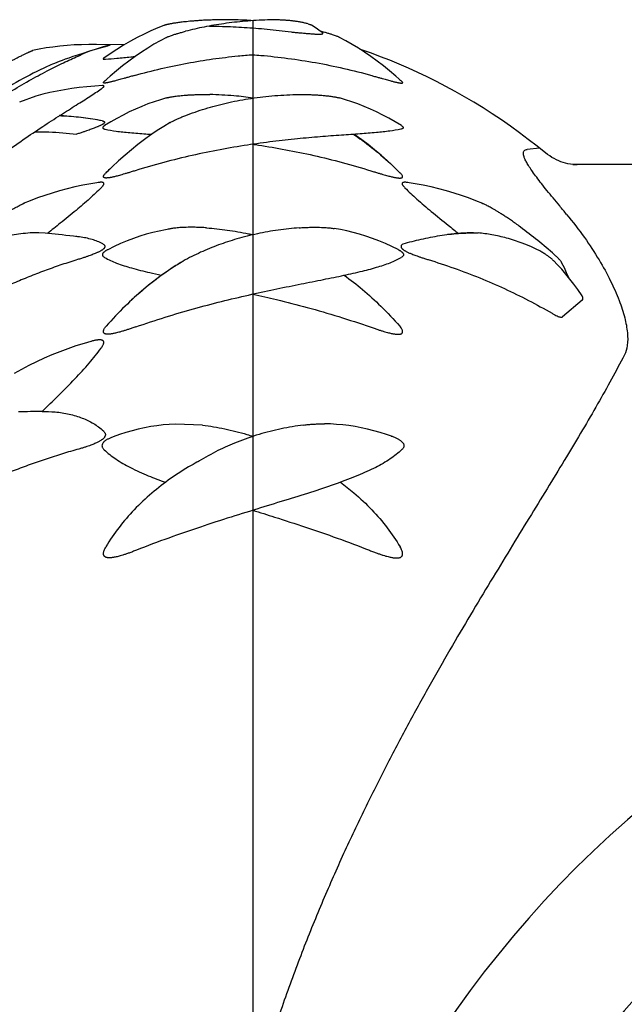
# Model space of a CAD drawing. Units: inches. Extents: x 0 to 176, y 0 to 136.
# Drawn here: x 22 to 23, y 78 to 80 of the extents above; entities that cross this region are included whole.
import ezdxf

# ---------------------------------------------------------------- set-up
doc = ezdxf.new("R2010")
doc.units = ezdxf.units.IN
doc.header["$LTSCALE"] = 16
doc.header["$MEASUREMENT"] = 0
doc.layers.add('pipe', color=7, linetype='Continuous')

msp = doc.modelspace()

# ---------------------------------------------------------------- linework, layer by layer
at = {"layer": 'pipe', "color": 7, "linetype": 'Continuous'}
for p, q in [((22.4646, 77.8054), (22.4646, 80.2313)), ((23.1094, 79.9446), (23.0815, 79.9416)), ((23.1082, 79.9455), (23.1038, 79.949)), ((23.1196, 79.9363), (23.1082, 79.9455)), ((23.1196, 79.9363), (23.1196, 79.9363)), ((23.1898, 79.9076), (23.1842, 79.908)), ((23.1939, 79.9075), (23.1898, 79.9076)), ((23.1939, 79.9075), (23.1915, 79.9075)), ((24.9145, 79.9075), (23.1939, 79.9075)), ((23.2052, 79.6026), (23.1609, 79.5652))]:
    msp.add_line(p, q, dxfattribs=at)
for points in [[(22.2639, 80.2203), (22.2501, 80.215), (22.2348, 80.2085), (22.2194, 80.2013), (22.204, 80.1936), (22.1886, 80.1853), (22.1733, 80.1763), (22.158, 80.1668), (22.1428, 80.1566), (22.1292, 80.1468)], [(22.616, 80.2075), (22.6064, 80.2142), (22.5958, 80.2215)], [(22.27, 80.1937), (22.2559, 80.1861), (22.2417, 80.1781), (22.2276, 80.1695), (22.2135, 80.1603), (22.1993, 80.1507), (22.1853, 80.1405), (22.1712, 80.1297), (22.1572, 80.1185), (22.1433, 80.1067), (22.1294, 80.0943)], [(22.7998, 80.0943), (22.7859, 80.1066), (22.772, 80.1184), (22.758, 80.1297), (22.7439, 80.1404), (22.7299, 80.1506), (22.7157, 80.1603), (22.7016, 80.1694), (22.6875, 80.178), (22.6734, 80.1861), (22.6593, 80.1936)], [(22.1742, 80.1768), (22.1123, 80.1774), (22.0954, 80.1775), (22.0787, 80.1773), (22.0623, 80.1766), (22.046, 80.1755), (22.03, 80.174), (22.0143, 80.1721), (21.9988, 80.1699), (21.9836, 80.1672), (21.9686, 80.1642)], [(23.1196, 79.9363), (23.1038, 79.949), (23.084, 79.9644), (23.064, 79.9794), (23.0438, 79.994), (23.0234, 80.0081), (23.0029, 80.0218), (22.9822, 80.0351), (22.9613, 80.0479), (22.9404, 80.0603), (22.9194, 80.0722), (22.8983, 80.0836), (22.8772, 80.0945), (22.8561, 80.105), (22.8351, 80.115), (22.8141, 80.1246), (22.7932, 80.1336), (22.7724, 80.1422), (22.7518, 80.1503), (22.7314, 80.158), (22.7112, 80.1651), (22.7051, 80.1672)], [(23.1038, 79.949), (23.084, 79.9644), (23.064, 79.9794), (23.0438, 79.994), (23.0234, 80.0081), (23.0029, 80.0218), (22.9822, 80.0351), (22.9613, 80.0479), (22.9404, 80.0603), (22.9194, 80.0722), (22.8983, 80.0836), (22.8772, 80.0945), (22.8561, 80.105), (22.8351, 80.115), (22.8141, 80.1246), (22.7932, 80.1336), (22.7724, 80.1422), (22.7518, 80.1503), (22.7314, 80.158), (22.7112, 80.1651), (22.7051, 80.1672)], [(22.1259, 80.0852), (22.1082, 80.0842), (22.0908, 80.0828), (22.0736, 80.081), (22.0567, 80.0788), (22.04, 80.0761), (22.0236, 80.0731), (22.0075, 80.0697), (21.9917, 80.0658), (21.9761, 80.0617), (21.9394, 80.0477)], [(22.2698, 80.0575), (22.256, 80.0535), (22.2421, 80.049), (22.2281, 80.044), (22.2142, 80.0385), (22.2002, 80.0325), (22.1862, 80.026), (22.1723, 80.0191), (22.1584, 80.0116), (22.1444, 80.0037), (22.1305, 79.9953)], [(22.7984, 79.9953), (22.7844, 80.0037), (22.7705, 80.0117), (22.7566, 80.0191), (22.7426, 80.0261), (22.7286, 80.0325), (22.7146, 80.0385), (22.7006, 80.044), (22.6867, 80.049), (22.6727, 80.0535), (22.6589, 80.0576)], [(22.1254, 80.006), (22.1091, 80.0089), (22.093, 80.0115), (22.0771, 80.0137), (22.0614, 80.0154), (22.0459, 80.0168), (22.0306, 80.0177), (22.0292, 80.0177)], [(22.278, 80.002), (22.2636, 79.9933), (22.2491, 79.9841), (22.2345, 79.9742), (22.22, 79.9638), (22.2055, 79.9527), (22.191, 79.9411), (22.1765, 79.9289), (22.1621, 79.9161), (22.1477, 79.9027), (22.1333, 79.8887)], [(22.7959, 79.8886), (22.7816, 79.9026), (22.7672, 79.916), (22.7528, 79.9288), (22.7383, 79.941), (22.7239, 79.9526), (22.7094, 79.9636), (22.6948, 79.9741), (22.6923, 79.9758)], [(23.1842, 79.908), (23.1787, 79.9087), (23.1733, 79.9096), (23.168, 79.9108), (23.1628, 79.9124), (23.1576, 79.9141), (23.1524, 79.9162), (23.1473, 79.9185), (23.1423, 79.921), (23.1372, 79.9239), (23.1323, 79.927), (23.1273, 79.9304), (23.1225, 79.934), (23.1196, 79.9363)], [(22.1176, 79.8675), (22.0994, 79.8646), (22.0815, 79.8613), (22.0638, 79.8575), (22.0464, 79.8533), (22.0292, 79.8487), (22.0123, 79.8437), (21.9957, 79.8383), (21.9794, 79.8325), (21.9634, 79.8264), (21.9476, 79.8199)], [(22.9816, 79.8198), (22.9659, 79.8263), (22.9498, 79.8325), (22.9335, 79.8383), (22.9169, 79.8437), (22.9, 79.8487), (22.8829, 79.8533), (22.8654, 79.8575), (22.8477, 79.8612), (22.8298, 79.8645), (22.8115, 79.8674)], [(22.027, 79.7504), (22.0119, 79.752), (21.997, 79.7532), (21.9824, 79.754), (21.9681, 79.7543)], [(22.0697, 79.7454), (22.0608, 79.7464), (22.0521, 79.7474), (22.0436, 79.7484), (22.0352, 79.7494), (22.027, 79.7503)], [(22.2828, 79.7637), (22.2673, 79.7612), (22.2531, 79.7582), (22.2388, 79.7547), (22.2244, 79.7508), (22.21, 79.7463), (22.1955, 79.7413), (22.181, 79.7358), (22.1665, 79.7298), (22.152, 79.7232), (22.1375, 79.7162)], [(22.7914, 79.7163), (22.7769, 79.7234), (22.7624, 79.7299), (22.7478, 79.7359), (22.7333, 79.7414), (22.7188, 79.7464), (22.7044, 79.7509), (22.69, 79.7549), (22.6756, 79.7583), (22.6614, 79.7613), (22.6472, 79.7638)], [(22.9607, 79.7543), (22.9465, 79.754), (22.932, 79.7532), (22.9173, 79.752), (22.9024, 79.7503)], [(22.2905, 79.6806), (22.2743, 79.6697), (22.258, 79.6581), (22.2416, 79.6458), (22.2252, 79.6326), (22.2088, 79.6187)], [(23.2052, 79.6123), (23.1953, 79.6267), (23.1866, 79.6386), (23.1777, 79.6502), (23.1686, 79.6613), (23.1594, 79.6721), (23.15, 79.6823), (23.1405, 79.692)], [(23.1762, 79.6521), (23.1754, 79.6538), (23.1703, 79.6645), (23.1652, 79.6753), (23.1599, 79.6862)], [(22.2102, 79.6199), (22.2063, 79.6165), (22.2024, 79.6132), (22.1987, 79.61), (22.195, 79.6068), (22.1914, 79.6038)], [(22.0994, 79.5097), (22.0845, 79.5055), (22.0659, 79.4997), (22.0476, 79.4935), (22.0296, 79.4868), (22.0119, 79.4797), (21.9944, 79.4721), (21.9772, 79.4641), (21.9603, 79.4558), (21.9437, 79.447), (21.9274, 79.4379)], [(21.9898, 79.3524), (21.9818, 79.3522), (21.976, 79.3521), (21.97, 79.352), (21.9638, 79.352), (21.9574, 79.3519), (21.9508, 79.3519), (21.944, 79.3519), (21.9369, 79.3519)], [(22.3506, 79.3216), (22.2899, 79.3241), (22.2762, 79.3233), (22.2623, 79.3221), (22.2484, 79.3204), (22.2345, 79.3182), (22.2205, 79.3156), (22.2064, 79.3126), (22.1924, 79.3091), (22.1783, 79.3051), (22.1642, 79.3006), (22.1501, 79.2956)], [(22.7788, 79.2958), (22.7647, 79.3008), (22.7506, 79.3052), (22.7365, 79.3092), (22.7224, 79.3128), (22.7083, 79.3158), (22.6943, 79.3184), (22.6803, 79.3205), (22.6664, 79.3222), (22.6526, 79.3234), (22.6388, 79.3242), (22.6251, 79.3246)], [(22.3444, 79.2415), (22.3437, 79.2411), (22.343, 79.2408), (22.3425, 79.2405), (22.3421, 79.2402), (22.3417, 79.24), (22.3414, 79.2398), (22.341, 79.2396), (22.3406, 79.2394)]]:
    msp.add_lwpolyline(points, dxfattribs=at)
for centre, radius, start, end in [((22.3349, 79.2313), 1.0247, 75.6732, 76.0918), ((23.194, 80.0204), 0.1129, 264.9518, 265.1113), ((23.1939, 80.0201), 0.1126, 265.1105, 267.0164), ((23.1939, 80.0194), 0.1119, 267.0164, 268.7743), ((23.1939, 80.0187), 0.1112, 268.7748, 269.9994), ((23.1915, 79.8948), 0.0127, 85.9901, 89.9234), ((22.4047, 78.8726), 1.1126, 48.4305, 53.5144), ((24.9147, 76.6005), 2.4387, 90.0032, 170.0226), ((24.9147, 76.6043), 2.1376, 90.0043, 179.9134)]:
    msp.add_arc(centre, radius, start, end, dxfattribs=at)
for points, knots in [([(22.3735, 80.2329), (22.3694, 80.2328), (22.3616, 80.2325), (22.3505, 80.232), (22.3404, 80.2313), (22.3311, 80.2306), (22.3228, 80.2299), (22.3153, 80.2291), (22.3085, 80.2284), (22.3024, 80.2277), (22.297, 80.227), (22.2922, 80.2263), (22.2879, 80.2257), (22.2842, 80.2251), (22.2809, 80.2245), (22.2781, 80.224), (22.2757, 80.2235), (22.2735, 80.2231), (22.2716, 80.2227), (22.2699, 80.2223), (22.2685, 80.2219), (22.2672, 80.2215), (22.266, 80.2212), (22.2651, 80.2208), (22.2644, 80.2205), (22.2641, 80.2203), (22.2639, 80.2203)], [0, 0, 0, 0, 0.0122217, 0.0233556, 0.0334855, 0.0426915, 0.0510403, 0.058592, 0.0653997, 0.0715107, 0.0769657, 0.081813, 0.0861, 0.0898703, 0.0931491, 0.0959912, 0.0984631, 0.1006441, 0.1025734, 0.1042888, 0.105811, 0.1071532, 0.108328, 0.109333, 0.1101557, 0.110573, 0.110573, 0.110573, 0.110573]), ([(22.4646, 80.2313), (22.4519, 80.2322), (22.4216, 80.2336), (22.3911, 80.2335), (22.3735, 80.2329)], [0.15390667, 0.15390667, 0.15390667, 0.15390667, 0.19212112, 0.24510011, 0.24510011, 0.24510011, 0.24510011]), ([(22.3664, 80.2192), (22.3762, 80.2191), (22.4023, 80.2185), (22.4457, 80.2165), (22.4972, 80.2124), (22.5324, 80.2083), (22.5503, 80.2059)], [0.0580955, 0.0580955, 0.0580955, 0.0580955, 0.0874269, 0.1363846, 0.1883681, 0.2426238, 0.2426238, 0.2426238, 0.2426238]), ([(22.5885, 80.2241), (22.5894, 80.2238), (22.5909, 80.2234), (22.5929, 80.2228), (22.5944, 80.2223), (22.5954, 80.2218), (22.5959, 80.2215), (22.596, 80.2214)], [0, 0, 0, 0, 0.002712452, 0.004819641, 0.006398349, 0.007517735, 0.007999204, 0.007999204, 0.007999204, 0.007999204]), ([(22.2692, 80.1933), (22.2695, 80.1934), (22.2706, 80.194), (22.2726, 80.1949), (22.2755, 80.1961), (22.2792, 80.1975), (22.2838, 80.1991), (22.2893, 80.2009), (22.296, 80.2029), (22.304, 80.2052), (22.3097, 80.2067), (22.3129, 80.2075)], [0.11644493, 0.11644493, 0.11644493, 0.11644493, 0.1175969, 0.12000454, 0.12312084, 0.12702827, 0.13182229, 0.13762522, 0.14456621, 0.15278444, 0.16243909, 0.16243909, 0.16243909, 0.16243909]), ([(22.66, 80.1932), (22.6597, 80.1934), (22.6587, 80.1939), (22.6566, 80.1949), (22.6537, 80.1961), (22.6501, 80.1975), (22.6455, 80.199), (22.64, 80.2009), (22.6333, 80.2029), (22.6252, 80.2052), (22.6192, 80.2066), (22.616, 80.2075)], [0.11632388, 0.11632388, 0.11632388, 0.11632388, 0.11746316, 0.11986503, 0.12297433, 0.12687335, 0.13165742, 0.13744859, 0.14437564, 0.15257739, 0.16273255, 0.16273255, 0.16273255, 0.16273255]), ([(22.1433, 80.1771), (22.0422, 80.1462), (22.0003, 80.1283), (21.938, 80.097), (21.8753, 80.0601), (21.8162, 80.0199), (21.7608, 79.9766), (21.7089, 79.9306), (21.6578, 79.879), (21.6083, 79.8219), (21.5645, 79.7636), (21.5384, 79.7237), (21.5272, 79.7055)], [0, 0, 0, 0, 0.0666372, 0.1363235, 0.2090463, 0.284874, 0.3504733, 0.4200817, 0.4926806, 0.5679985, 0.6468795, 0.7110267, 0.7110267, 0.7110267, 0.7110267]), ([(21.8798, 80.1178), (21.8831, 80.1198), (21.8895, 80.1236), (21.8988, 80.1289), (21.9072, 80.1336), (21.9148, 80.1378), (21.9218, 80.1415), (21.928, 80.1448), (21.9336, 80.1477), (21.9387, 80.1503), (21.9431, 80.1525), (21.947, 80.1544), (21.9504, 80.1561), (21.9534, 80.1575), (21.956, 80.1588), (21.9583, 80.1598), (21.9602, 80.1607), (21.9619, 80.1615), (21.9635, 80.1622), (21.9648, 80.1627), (21.966, 80.1632), (21.9669, 80.1636), (21.9677, 80.1639), (21.9683, 80.1641), (21.9687, 80.1642), (21.9688, 80.1642)], [0, 0, 0, 0, 0.0117008, 0.0223166, 0.0319337, 0.0406329, 0.0484802, 0.0555337, 0.0618444, 0.0674556, 0.0724106, 0.0767595, 0.0805499, 0.0838366, 0.0866753, 0.0891329, 0.0912756, 0.0931591, 0.0948095, 0.0962567, 0.0975073, 0.0985705, 0.0994376, 0.1000887, 0.1004615, 0.1004615, 0.1004615, 0.1004615]), ([(22.1292, 80.1468), (22.1291, 80.1467), (22.1287, 80.1465), (22.128, 80.1462), (22.1274, 80.1457), (22.1269, 80.1453), (22.127, 80.1447), (22.1277, 80.1445), (22.1288, 80.1444), (22.1306, 80.1444), (22.132, 80.1445), (22.1328, 80.1446)], [0.067970184, 0.067970184, 0.067970184, 0.067970184, 0.068213453, 0.069300672, 0.070141028, 0.070706454, 0.071071492, 0.071651193, 0.072740842, 0.074470795, 0.076942154, 0.076942154, 0.076942154, 0.076942154]), ([(22.1328, 80.1446), (22.1412, 80.1453), (22.1601, 80.1471), (22.1824, 80.1493), (22.1963, 80.1506), (22.1997, 80.151)], [0, 0, 0, 0, 0.02544652, 0.05676574, 0.0672636, 0.0672636, 0.0672636, 0.0672636]), ([(22.1976, 80.1081), (22.2175, 80.1137), (22.257, 80.1238), (22.3159, 80.136), (22.3737, 80.1455), (22.4229, 80.1514), (22.4529, 80.154), (22.4638, 80.1548)], [0, 0, 0, 0, 0.0620725, 0.1220931, 0.1804645, 0.2378642, 0.2707035, 0.2707035, 0.2707035, 0.2707035]), ([(22.4638, 80.1548), (22.4698, 80.1543), (22.4963, 80.1522), (22.5437, 80.147), (22.606, 80.1373), (22.6689, 80.1245), (22.7107, 80.1139), (22.7316, 80.108)], [0.3316632, 0.3316632, 0.3316632, 0.3316632, 0.3497565, 0.4113544, 0.4745775, 0.5389811, 0.6039061, 0.6039061, 0.6039061, 0.6039061]), ([(22.123, 80.0781), (22.1239, 80.0787), (22.1253, 80.0798), (22.1272, 80.0813), (22.1284, 80.0825), (22.1291, 80.0834), (22.1293, 80.0843), (22.1288, 80.0848), (22.1281, 80.0851), (22.1271, 80.0852), (22.1262, 80.0852), (22.1257, 80.0852), (22.1255, 80.0852)], [0, 0, 0, 0, 0.00312662, 0.00547705, 0.00714297, 0.00823647, 0.00892424, 0.00950504, 0.01024754, 0.01121898, 0.01241482, 0.01287338, 0.01287338, 0.01287338, 0.01287338]), ([(22.2698, 80.0575), (22.2703, 80.0577), (22.2715, 80.058), (22.2737, 80.0585), (22.2763, 80.0591), (22.2795, 80.0597), (22.283, 80.0604), (22.2872, 80.061), (22.2919, 80.0617), (22.2972, 80.0623), (22.3031, 80.063), (22.3098, 80.0636), (22.3172, 80.0641), (22.3254, 80.0646), (22.3345, 80.065), (22.3446, 80.0652), (22.3557, 80.0653), (22.3635, 80.0652), (22.3675, 80.0651)], [0.05546939, 0.05546939, 0.05546939, 0.05546939, 0.05689244, 0.05929412, 0.06202389, 0.06516716, 0.06879903, 0.07296045, 0.07768626, 0.0830161, 0.08899844, 0.0956741, 0.10307949, 0.11128634, 0.12038072, 0.130426, 0.14150397, 0.15370301, 0.15370301, 0.15370301, 0.15370301]), ([(22.4645, 80.0572), (22.4503, 80.0593), (22.418, 80.063), (22.3856, 80.0647), (22.3675, 80.0651)], [0.1592674, 0.1592674, 0.1592674, 0.1592674, 0.20226371, 0.25656296, 0.25656296, 0.25656296, 0.25656296]), ([(22.5609, 80.0651), (22.565, 80.0652), (22.5728, 80.0653), (22.5839, 80.0652), (22.594, 80.065), (22.6032, 80.0646), (22.6114, 80.0641), (22.6189, 80.0636), (22.6256, 80.063), (22.6315, 80.0623), (22.6368, 80.0617), (22.6415, 80.061), (22.6456, 80.0604), (22.6492, 80.0597), (22.6523, 80.0591), (22.6551, 80.0585), (22.6572, 80.058), (22.6584, 80.0577), (22.6589, 80.0576)], [0, 0, 0, 0, 0.01220676, 0.02330303, 0.0333754, 0.04250648, 0.05076608, 0.05821645, 0.06491244, 0.0709025, 0.0762289, 0.08094857, 0.08510433, 0.08873377, 0.09188768, 0.09463844, 0.09704679, 0.09844834, 0.09844834, 0.09844834, 0.09844834]), ([(22.1252, 80.006), (22.1113, 80.0087), (22.0826, 80.0133), (22.05, 80.0162), (22.0316, 80.0169), (22.028, 80.017)], [0, 0, 0, 0, 0.04264743, 0.08709735, 0.09790934, 0.09790934, 0.09790934, 0.09790934]), ([(22.278, 80.002), (22.2782, 80.0021), (22.2798, 80.003), (22.2831, 80.0049), (22.2885, 80.0076), (22.295, 80.0106), (22.3027, 80.014), (22.3083, 80.0163), (22.3114, 80.0175)], [0.12916608, 0.12916608, 0.12916608, 0.12916608, 0.1296735, 0.13466536, 0.14065306, 0.14776549, 0.15613846, 0.16592797, 0.16592797, 0.16592797, 0.16592797]), ([(22.1305, 79.9953), (22.1303, 79.9952), (22.1297, 79.9947), (22.1287, 79.994), (22.1276, 79.9931), (22.1268, 79.9922), (22.1263, 79.9913), (22.1262, 79.9903), (22.1268, 79.9894), (22.1279, 79.9885), (22.1296, 79.9878), (22.131, 79.9874), (22.1319, 79.9872)], [0.06489534, 0.06489534, 0.06489534, 0.06489534, 0.06560633, 0.06717883, 0.06856328, 0.06975726, 0.07076907, 0.07166328, 0.07262772, 0.07392306, 0.07576041, 0.07829374, 0.07829374, 0.07829374, 0.07829374]), ([(22.7984, 79.9953), (22.7986, 79.9952), (22.7992, 79.9948), (22.8002, 79.9941), (22.8013, 79.9932), (22.8021, 79.9923), (22.8026, 79.9914), (22.8027, 79.9904), (22.8022, 79.9894), (22.801, 79.9886), (22.7993, 79.9878), (22.7979, 79.9874), (22.797, 79.9873)], [0.06491679, 0.06491679, 0.06491679, 0.06491679, 0.06564032, 0.06721226, 0.06859598, 0.06978909, 0.07080004, 0.07169397, 0.07265967, 0.07395812, 0.07580014, 0.07833954, 0.07833954, 0.07833954, 0.07833954]), ([(21.9732, 79.9813), (21.9839, 79.9815), (22.0154, 79.9812), (22.0468, 79.9784), (22.0674, 79.9758)], [0.07511923, 0.07511923, 0.07511923, 0.07511923, 0.10711155, 0.16950658, 0.16950658, 0.16950658, 0.16950658]), ([(22.1319, 79.9872), (22.14, 79.9854), (22.1584, 79.9824), (22.189, 79.9792), (22.2158, 79.9772), (22.2324, 79.976), (22.2367, 79.9757)], [0, 0, 0, 0, 0.0250673, 0.0557375, 0.0924161, 0.1055936, 0.1055936, 0.1055936, 0.1055936]), ([(22.6909, 79.9757), (22.6973, 79.9714), (22.7182, 79.9568), (22.7537, 79.9287), (22.7812, 79.9032), (22.7952, 79.8893)], [0.0837056, 0.0837056, 0.0837056, 0.0837056, 0.1068392, 0.1601378, 0.219257, 0.219257, 0.219257, 0.219257]), ([(22.4643, 79.9534), (22.4685, 79.9528), (22.4931, 79.9491), (22.5389, 79.9414), (22.6018, 79.9285), (22.6659, 79.9128), (22.7086, 79.9004), (22.73, 79.8937)], [0.3343357, 0.3343357, 0.3343357, 0.3343357, 0.3469327, 0.4090623, 0.4734704, 0.5396381, 0.6068986, 0.6068986, 0.6068986, 0.6068986]), ([(22.1227, 79.8553), (22.1145, 79.847), (22.0959, 79.8297), (22.065, 79.8034), (22.0331, 79.7775), (22.0116, 79.7604), (22.0021, 79.7528)], [0, 0, 0, 0, 0.0352552, 0.0758749, 0.1219649, 0.158425, 0.158425, 0.158425, 0.158425]), ([(22.1227, 79.8553), (22.1236, 79.8562), (22.1251, 79.8578), (22.1269, 79.86), (22.1282, 79.8619), (22.1288, 79.8635), (22.129, 79.8649), (22.1288, 79.866), (22.1281, 79.8668), (22.1271, 79.8673), (22.126, 79.8676), (22.1247, 79.8678), (22.1231, 79.8679), (22.1214, 79.8679), (22.1195, 79.8677), (22.1177, 79.8675), (22.1166, 79.8673), (22.1161, 79.8672)], [0, 0, 0, 0, 0.00362868, 0.00651421, 0.00874531, 0.01043004, 0.01169822, 0.01272468, 0.01369479, 0.01474162, 0.01592497, 0.01726742, 0.01878911, 0.02049728, 0.02239563, 0.02451384, 0.02591587, 0.02591587, 0.02591587, 0.02591587]), ([(22.813, 79.8672), (22.8127, 79.8673), (22.8116, 79.8674), (22.8098, 79.8677), (22.8079, 79.8678), (22.8062, 79.8679), (22.8047, 79.8678), (22.8033, 79.8676), (22.8021, 79.8673), (22.8012, 79.8668), (22.8004, 79.8661), (22.8001, 79.865), (22.8002, 79.8637), (22.8009, 79.8621), (22.8021, 79.8601), (22.804, 79.8578), (22.8055, 79.8562), (22.8064, 79.8553)], [0.06141436, 0.06141436, 0.06141436, 0.06141436, 0.06255723, 0.06469989, 0.06662549, 0.06834785, 0.06988786, 0.07125647, 0.07245824, 0.07351866, 0.07449301, 0.07550641, 0.07675197, 0.07841919, 0.08065975, 0.08359835, 0.08734672, 0.08734672, 0.08734672, 0.08734672]), ([(22.8064, 79.8553), (22.815, 79.8466), (22.8345, 79.8286), (22.8673, 79.8008), (22.8989, 79.7753), (22.9194, 79.7589), (22.9271, 79.7528)], [0, 0, 0, 0, 0.0365807, 0.0795656, 0.1289899, 0.1584607, 0.1584607, 0.1584607, 0.1584607]), ([(21.863, 79.7673), (21.8665, 79.7699), (21.8733, 79.7748), (21.883, 79.7817), (21.892, 79.7878), (21.9001, 79.7932), (21.9076, 79.7979), (21.9144, 79.8021), (21.9205, 79.8058), (21.926, 79.8089), (21.931, 79.8117), (21.9355, 79.8141), (21.9395, 79.8161), (21.943, 79.8178), (21.9461, 79.8192), (21.9485, 79.8202), (21.9498, 79.8208), (21.9502, 79.821)], [0, 0, 0, 0, 0.0131324, 0.0250373, 0.0358148, 0.0455607, 0.0543636, 0.0622951, 0.069416, 0.075789, 0.0814737, 0.0865288, 0.0909909, 0.0948951, 0.0982775, 0.1011881, 0.1025889, 0.1025889, 0.1025889, 0.1025889]), ([(23.0663, 79.7672), (23.0628, 79.7698), (23.056, 79.7747), (23.0463, 79.7815), (23.0373, 79.7876), (23.0292, 79.793), (23.0217, 79.7978), (23.015, 79.802), (23.0088, 79.8056), (23.0032, 79.8088), (22.9982, 79.8116), (22.9938, 79.814), (22.9898, 79.816), (22.9862, 79.8177), (22.9831, 79.8191), (22.9808, 79.8201), (22.9794, 79.8207), (22.979, 79.8209)], [0, 0, 0, 0, 0.0131081, 0.0249934, 0.0357619, 0.0455115, 0.0543239, 0.0622707, 0.069415, 0.0758125, 0.0815124, 0.0865594, 0.0910168, 0.0949423, 0.0983373, 0.1012501, 0.1026748, 0.1026748, 0.1026748, 0.1026748]), ([(22.3599, 79.7654), (22.3559, 79.7657), (22.3483, 79.7661), (22.3374, 79.7665), (22.3275, 79.7667), (22.3186, 79.7666), (22.3105, 79.7664), (22.3033, 79.766), (22.2968, 79.7656), (22.291, 79.765), (22.2859, 79.7644), (22.2814, 79.7637), (22.2775, 79.763), (22.2749, 79.7625), (22.2737, 79.7622), (22.2736, 79.7622)], [0, 0, 0, 0, 0.0119701, 0.0228331, 0.03267641, 0.04158325, 0.04962396, 0.05686109, 0.06334958, 0.0691381, 0.07426884, 0.07880299, 0.08279965, 0.08627889, 0.0865197, 0.0865197, 0.0865197, 0.0865197]), ([(22.5687, 79.7654), (22.5726, 79.7657), (22.5803, 79.7662), (22.5912, 79.7666), (22.6011, 79.7668), (22.61, 79.7667), (22.6181, 79.7665), (22.6254, 79.7661), (22.6319, 79.7656), (22.6377, 79.7651), (22.6427, 79.7645), (22.6458, 79.764), (22.6472, 79.7638)], [0, 0, 0, 0, 0.01200414, 0.02289697, 0.0327664, 0.04169614, 0.04975693, 0.05701168, 0.0635156, 0.06931759, 0.07445998, 0.07874508, 0.07874508, 0.07874508, 0.07874508]), ([(22.1264, 79.7295), (22.1188, 79.7335), (22.1017, 79.7401), (22.0812, 79.7442), (22.0691, 79.7455), (22.0664, 79.7458)], [0, 0, 0, 0, 0.02596096, 0.05444037, 0.06246213, 0.06246213, 0.06246213, 0.06246213]), ([(22.3599, 79.7654), (22.3755, 79.7642), (22.4072, 79.7609), (22.4419, 79.7548), (22.461, 79.7506), (22.4644, 79.7498)], [0, 0, 0, 0, 0.0471396, 0.0953232, 0.1057487, 0.1057487, 0.1057487, 0.1057487]), ([(23.1421, 79.6904), (23.142, 79.6904), (23.1414, 79.691), (23.1403, 79.6922), (23.1386, 79.6938), (23.1368, 79.6954), (23.1348, 79.6971), (23.1327, 79.6988), (23.1303, 79.7005), (23.1278, 79.7024), (23.1249, 79.7043), (23.1218, 79.7064), (23.1182, 79.7087), (23.1141, 79.7111), (23.1096, 79.7136), (23.1046, 79.7163), (23.0989, 79.7192), (23.0927, 79.7221), (23.0858, 79.7251), (23.0782, 79.7282), (23.073, 79.7302), (23.0702, 79.7312)], [0.02452384, 0.02452384, 0.02452384, 0.02452384, 0.02472275, 0.02701273, 0.02936504, 0.03181445, 0.0343738, 0.03708574, 0.03998393, 0.04310971, 0.04653337, 0.05031164, 0.05452109, 0.05920641, 0.06439264, 0.07011682, 0.07641423, 0.08330745, 0.0908167, 0.09896827, 0.10778571, 0.10778571, 0.10778571, 0.10778571]), ([(22.1375, 79.7162), (22.1372, 79.716), (22.1361, 79.7155), (22.1344, 79.7145), (22.1325, 79.7134), (22.1308, 79.7122), (22.1293, 79.711), (22.128, 79.7098), (22.1269, 79.7086), (22.1261, 79.7073), (22.1256, 79.7059), (22.1255, 79.7045), (22.1259, 79.703), (22.1269, 79.7014), (22.1286, 79.6999), (22.1299, 79.699), (22.1307, 79.6986)], [0.0551811, 0.0551811, 0.0551811, 0.0551811, 0.05621349, 0.05868195, 0.0609373, 0.06301112, 0.06491401, 0.06666972, 0.068288, 0.06978774, 0.07119773, 0.07258747, 0.07407416, 0.07581478, 0.07798096, 0.08072868, 0.08072868, 0.08072868, 0.08072868]), ([(22.7914, 79.7163), (22.7918, 79.7161), (22.7928, 79.7156), (22.7945, 79.7147), (22.7964, 79.7135), (22.7981, 79.7123), (22.7996, 79.7111), (22.8009, 79.7099), (22.802, 79.7087), (22.8028, 79.7074), (22.8033, 79.706), (22.8034, 79.7046), (22.803, 79.7031), (22.802, 79.7015), (22.8003, 79.7), (22.799, 79.6991), (22.7982, 79.6987)], [0.05519813, 0.05519813, 0.05519813, 0.05519813, 0.05624897, 0.05871751, 0.06097274, 0.0630463, 0.06494878, 0.06670397, 0.06832167, 0.06982079, 0.07123026, 0.07261988, 0.0741074, 0.07585017, 0.07801995, 0.08077268, 0.08077268, 0.08077268, 0.08077268]), ([(23.1599, 79.6861), (23.1598, 79.6863), (23.1594, 79.6871), (23.1586, 79.6885), (23.1573, 79.6903), (23.1557, 79.6923), (23.1538, 79.6945), (23.1516, 79.6968), (23.1491, 79.6994), (23.1461, 79.7021), (23.1441, 79.704), (23.1429, 79.705)], [0.00571371, 0.00571371, 0.00571371, 0.00571371, 0.00639458, 0.00835226, 0.01060587, 0.01316067, 0.01602875, 0.01923467, 0.02281398, 0.02681299, 0.03128989, 0.03128989, 0.03128989, 0.03128989]), ([(22.1307, 79.6986), (22.1393, 79.6938), (22.1592, 79.6849), (22.1932, 79.6741), (22.2272, 79.6656), (22.2498, 79.6606), (22.2587, 79.6587)], [0, 0, 0, 0, 0.0294864, 0.0649081, 0.1071102, 0.1344814, 0.1344814, 0.1344814, 0.1344814]), ([(22.2853, 79.6771), (22.2854, 79.6772), (22.2874, 79.6786), (22.2918, 79.6815), (22.2991, 79.686), (22.3045, 79.689), (22.3074, 79.6906)], [0.14347725, 0.14347725, 0.14347725, 0.14347725, 0.14360355, 0.15088797, 0.15940123, 0.16929288, 0.16929288, 0.16929288, 0.16929288]), ([(22.6699, 79.6588), (22.684, 79.6486), (22.7123, 79.6264), (22.7542, 79.5881), (22.7814, 79.5596), (22.7952, 79.5441)], [0.0570962, 0.0570962, 0.0570962, 0.0570962, 0.1091614, 0.1649299, 0.2272433, 0.2272433, 0.2272433, 0.2272433]), ([(22.464, 79.6164), (22.4819, 79.6124), (22.5229, 79.6029), (22.5875, 79.5864), (22.6578, 79.5661), (22.7048, 79.5506), (22.7284, 79.5424)], [0.3440109, 0.3440109, 0.3440109, 0.3440109, 0.3990484, 0.4703049, 0.5439693, 0.6187309, 0.6187309, 0.6187309, 0.6187309]), ([(23.2052, 79.6026), (23.2056, 79.6028), (23.2063, 79.6035), (23.207, 79.6047), (23.2072, 79.6062), (23.2071, 79.6076), (23.2066, 79.6092), (23.2059, 79.6108), (23.2051, 79.6125), (23.204, 79.6142), (23.203, 79.6157), (23.2023, 79.6166), (23.202, 79.6169)], [0, 0, 0, 0, 0.00148677, 0.00284612, 0.00421692, 0.0056962, 0.0073206, 0.00908917, 0.01097539, 0.01295921, 0.01503797, 0.01642044, 0.01642044, 0.01642044, 0.01642044]), ([(22.1226, 79.4944), (22.1234, 79.4956), (22.125, 79.4978), (22.1268, 79.501), (22.128, 79.5037), (22.1287, 79.506), (22.1288, 79.5079), (22.1285, 79.5095), (22.1278, 79.5108), (22.1268, 79.5117), (22.1256, 79.5124), (22.1241, 79.5129), (22.1225, 79.5133), (22.1208, 79.5134), (22.1188, 79.5135), (22.1166, 79.5134), (22.1142, 79.5131), (22.1116, 79.5127), (22.1086, 79.5121), (22.1052, 79.5114), (22.1021, 79.5105), (22.1001, 79.5099), (22.0994, 79.5097)], [0, 0, 0, 0, 0.00441626, 0.00803783, 0.01096275, 0.01330239, 0.01517988, 0.01673746, 0.01812011, 0.019455, 0.02083221, 0.02231538, 0.02393257, 0.0257012, 0.02765457, 0.02981231, 0.03221511, 0.03490711, 0.03793593, 0.04138832, 0.04535276, 0.04755636, 0.04755636, 0.04755636, 0.04755636]), ([(21.9898, 79.3524), (22.002, 79.3641), (22.0269, 79.3882), (22.0627, 79.4242), (22.0951, 79.4596), (22.1142, 79.4831), (22.1226, 79.4944)], [0.7610225, 0.7610225, 0.7610225, 0.7610225, 0.8116767, 0.8652721, 0.9132174, 0.9557013, 0.9557013, 0.9557013, 0.9557013]), ([(21.9898, 79.3524), (21.9996, 79.3525), (22.0202, 79.3518), (22.0506, 79.3472), (22.0796, 79.3386), (22.1058, 79.3261), (22.121, 79.3149), (22.1279, 79.3085)], [0.6738367, 0.6738367, 0.6738367, 0.6738367, 0.7034431, 0.7354044, 0.7658765, 0.793803, 0.822019, 0.822019, 0.822019, 0.822019]), ([(22.578, 79.3217), (22.5819, 79.3222), (22.5893, 79.323), (22.5999, 79.3239), (22.6096, 79.3244), (22.6178, 79.3247), (22.6229, 79.3247), (22.6251, 79.3246)], [0, 0, 0, 0, 0.01173422, 0.02236658, 0.0319849, 0.04067324, 0.04722056, 0.04722056, 0.04722056, 0.04722056]), ([(22.578, 79.3217), (22.5612, 79.3196), (22.5276, 79.314), (22.4776, 79.3013), (22.43, 79.2848), (22.3848, 79.2646), (22.3567, 79.2491), (22.3428, 79.2406)], [0, 0, 0, 0, 0.0507955, 0.102056, 0.1545922, 0.2017095, 0.250634, 0.250634, 0.250634, 0.250634]), ([(22.3506, 79.3216), (22.3675, 79.3195), (22.4012, 79.314), (22.4389, 79.3044), (22.4598, 79.2979), (22.4643, 79.2964)], [0, 0, 0, 0, 0.0509528, 0.1023723, 0.116603, 0.116603, 0.116603, 0.116603]), ([(22.1537, 79.2969), (22.1525, 79.2965), (22.1499, 79.2956), (22.1463, 79.2942), (22.1429, 79.2927), (22.1398, 79.2912), (22.1371, 79.2898), (22.1347, 79.2884), (22.1326, 79.2869), (22.1307, 79.2855), (22.1291, 79.284), (22.1277, 79.2824), (22.1265, 79.2808), (22.1255, 79.2791), (22.1249, 79.2773), (22.1246, 79.2753), (22.1249, 79.2732), (22.1257, 79.271), (22.1272, 79.2686), (22.1286, 79.2671), (22.1294, 79.2664)], [0.03536534, 0.03536534, 0.03536534, 0.03536534, 0.03925513, 0.04341999, 0.04713393, 0.05047461, 0.05350454, 0.05628084, 0.05883165, 0.06120242, 0.06341541, 0.0655021, 0.06748844, 0.0694062, 0.07129766, 0.0732342, 0.07531138, 0.07764256, 0.08036921, 0.08364221, 0.08364221, 0.08364221, 0.08364221]), ([(22.7752, 79.2971), (22.7764, 79.2967), (22.779, 79.2958), (22.7826, 79.2943), (22.7861, 79.2929), (22.7891, 79.2914), (22.7918, 79.29), (22.7942, 79.2885), (22.7963, 79.2871), (22.7982, 79.2856), (22.7998, 79.2841), (22.8013, 79.2826), (22.8025, 79.281), (22.8034, 79.2793), (22.804, 79.2775), (22.8043, 79.2755), (22.804, 79.2734), (22.8032, 79.2711), (22.8017, 79.2688), (22.8003, 79.2673), (22.7995, 79.2665)], [0.03536549, 0.03536549, 0.03536549, 0.03536549, 0.03927852, 0.04344498, 0.04716006, 0.05050154, 0.05353203, 0.05630871, 0.05885975, 0.06123064, 0.06344368, 0.06553035, 0.06751667, 0.06943446, 0.07132601, 0.07326285, 0.07534074, 0.07767327, 0.08040212, 0.08367825, 0.08367825, 0.08367825, 0.08367825]), ([(22.1294, 79.2664), (22.1375, 79.2587), (22.1565, 79.2439), (22.1901, 79.2248), (22.2278, 79.2079), (22.2544, 79.1977), (22.2674, 79.193)], [0, 0, 0, 0, 0.0335335, 0.0717792, 0.1159496, 0.1572631, 0.1572631, 0.1572631, 0.1572631]), ([(22.3428, 79.2406), (22.3369, 79.2375), (22.3151, 79.2254), (22.279, 79.2024), (22.236, 79.1691), (22.197, 79.1324), (22.1622, 79.0922), (22.1425, 79.0633), (22.1336, 79.0482)], [0.4101631, 0.4101631, 0.4101631, 0.4101631, 0.429996, 0.4849846, 0.5384024, 0.5928822, 0.6453293, 0.6976379, 0.6976379, 0.6976379, 0.6976379]), ([(22.6614, 79.1931), (22.6717, 79.1855), (22.6963, 79.1659), (22.7321, 79.1324), (22.7671, 79.0918), (22.7868, 79.0628), (22.7956, 79.0479)], [0.4991148, 0.4991148, 0.4991148, 0.4991148, 0.5375693, 0.5933153, 0.6461053, 0.698079, 0.698079, 0.698079, 0.698079]), ([(22.4641, 79.1302), (22.4804, 79.1251), (22.5199, 79.1128), (22.5834, 79.0923), (22.6548, 79.0676), (22.7027, 79.0496), (22.7267, 79.0401)], [0.3638128, 0.3638128, 0.3638128, 0.3638128, 0.4149657, 0.4880329, 0.5640311, 0.641479, 0.641479, 0.641479, 0.641479])]:
    msp.add_open_spline(points, degree=3, knots=knots, dxfattribs=at)
for points, start_tangent, end_tangent in [([(22.4971, 80.2329), (22.4469, 80.23), (22.3988, 80.2245), (22.3547, 80.217), (22.3129, 80.2075)], (-0.999511, -0.031254), (-0.968452, -0.249199)), ([(22.5812, 80.2259), (22.5771, 80.2269), (22.573, 80.2277), (22.5689, 80.2285), (22.5649, 80.2292), (22.561, 80.2298), (22.5571, 80.2303), (22.5532, 80.2308), (22.5493, 80.2312), (22.5454, 80.2316), (22.5414, 80.2319), (22.5373, 80.2322), (22.5331, 80.2325), (22.5287, 80.2327), (22.5242, 80.2329), (22.5194, 80.233), (22.5143, 80.2331), (22.5089, 80.2331), (22.5032, 80.2331), (22.4971, 80.2329)], (-0.970479, 0.241184), (-0.999511, -0.031254)), ([(22.5503, 80.2059), (22.5595, 80.205), (22.5677, 80.2043), (22.575, 80.2036), (22.5816, 80.203), (22.5873, 80.2025), (22.5924, 80.2021), (22.5968, 80.2018), (22.6006, 80.2015), (22.6039, 80.2013), (22.6069, 80.2012), (22.6095, 80.2011), (22.6118, 80.201), (22.6139, 80.201), (22.6157, 80.201), (22.6174, 80.2011), (22.6188, 80.2013), (22.62, 80.2015), (22.621, 80.2018), (22.6216, 80.2021), (22.6219, 80.2026), (22.6218, 80.2032), (22.6211, 80.204), (22.6198, 80.2049), (22.6164, 80.2074), (22.6149, 80.2082)], (0.995892, -0.090546), (-0.923652, 0.383232)), ([(21.4874, 79.626), (21.5306, 79.6977), (21.5764, 79.7629), (21.6237, 79.8216), (21.6717, 79.8744), (21.7232, 79.9247), (21.7745, 79.9693), (21.8241, 80.0081), (21.8719, 80.0418), (21.9175, 80.0711), (21.9606, 80.0964), (22.001, 80.1182), (22.0378, 80.1365), (22.0707, 80.1516), (22.0993, 80.164), (22.1433, 80.1771)], (0.485197, 0.874405), (0.927301, 0.374315)), ([(22.1976, 80.1081), (22.1888, 80.1056), (22.1808, 80.1033), (22.1737, 80.1013), (22.1674, 80.0995), (22.1618, 80.098), (22.1569, 80.0967), (22.1527, 80.0955), (22.149, 80.0946), (22.1458, 80.0938), (22.1429, 80.0931), (22.1403, 80.0925), (22.138, 80.092), (22.136, 80.0916), (22.1342, 80.0913), (22.1325, 80.0911), (22.1311, 80.091), (22.1299, 80.091), (22.1289, 80.0911), (22.1282, 80.0914), (22.1278, 80.0918), (22.1278, 80.0924), (22.1284, 80.0933), (22.1295, 80.0944), (22.1313, 80.0959), (22.1339, 80.0977)], (-0.962596, -0.270941), (0.83818, 0.545394)), ([(22.7316, 80.108), (22.7404, 80.1055), (22.7483, 80.1033), (22.7554, 80.1013), (22.7618, 80.0995), (22.7673, 80.098), (22.7722, 80.0966), (22.7765, 80.0955), (22.7802, 80.0945), (22.7834, 80.0937), (22.7863, 80.093), (22.7888, 80.0925), (22.7911, 80.092), (22.7932, 80.0916), (22.795, 80.0913), (22.7966, 80.0911), (22.798, 80.091), (22.7993, 80.091), (22.8002, 80.0911), (22.801, 80.0913), (22.8014, 80.0917), (22.8013, 80.0924), (22.8008, 80.0932), (22.7997, 80.0944), (22.7979, 80.0958), (22.7953, 80.0976)], (0.962575, -0.271014), (-0.838065, 0.54557)), ([(21.4915, 79.4794), (21.5375, 79.5556), (21.5867, 79.6256), (21.6376, 79.6892), (21.6897, 79.7469), (21.7449, 79.8017), (21.799, 79.8503), (21.8507, 79.8927), (21.9008, 79.9307), (21.9476, 79.9639), (21.9912, 79.9932), (22.0312, 80.019), (22.0668, 80.0415), (22.0974, 80.061), (22.123, 80.0781)], (0.486634, 0.873606), (0.821638, 0.57001)), ([(22.3114, 80.0175), (22.357, 80.0334), (22.4039, 80.0459), (22.4538, 80.0556), (22.5069, 80.0621), (22.5609, 80.0651)], (0.930631, 0.365959), (0.999769, 0.021496)), ([(22.1252, 80.006), (22.1275, 80.0054), (22.1292, 80.0048), (22.1301, 80.004), (22.1306, 80.0032), (22.1306, 80.0024), (22.1301, 80.0015), (22.1294, 80.0006), (22.1284, 79.9997), (22.1272, 79.9988), (22.1257, 79.9979), (22.124, 79.997), (22.1222, 79.996), (22.1201, 79.995), (22.1177, 79.9939), (22.1151, 79.9928), (22.1121, 79.9916), (22.1087, 79.9902), (22.1049, 79.9888), (22.1005, 79.9872), (22.0955, 79.9854), (22.0897, 79.9833), (22.0831, 79.9811), (22.0757, 79.9786), (22.0674, 79.9758)], (0.983043, -0.183376), (-0.948361, -0.317193)), ([(22.797, 79.9873), (22.7724, 79.983), (22.7421, 79.9796), (22.7057, 79.9767), (22.6634, 79.9737), (22.616, 79.9701), (22.5646, 79.9656), (22.5093, 79.9595), (22.452, 79.9515), (22.3904, 79.9411), (22.3275, 79.9282), (22.2637, 79.9125), (22.1992, 79.8938)], (-0.976183, -0.216951), (-0.954221, -0.299102)), ([(23.1704, 79.7956), (23.1547, 79.8145), (23.1399, 79.8325), (23.1261, 79.8493), (23.1138, 79.8649), (23.1029, 79.8791), (23.0936, 79.8918), (23.0861, 79.9029), (23.0804, 79.9124), (23.0764, 79.9204), (23.074, 79.927), (23.0731, 79.9322), (23.0736, 79.9362), (23.0753, 79.939), (23.078, 79.9408), (23.0815, 79.9416)], (-0.638395, 0.769709), (0.994216, 0.107398)), ([(22.1992, 79.8938), (22.1907, 79.8912), (22.1829, 79.8888), (22.1758, 79.8867), (22.1695, 79.8848), (22.1639, 79.8833), (22.159, 79.8819), (22.1547, 79.8808), (22.1509, 79.8799), (22.1476, 79.8792), (22.1446, 79.8786), (22.142, 79.8782), (22.1396, 79.8778), (22.1375, 79.8776), (22.1356, 79.8775), (22.1339, 79.8774), (22.1324, 79.8775), (22.131, 79.8777), (22.1299, 79.878), (22.129, 79.8785), (22.1283, 79.8792), (22.128, 79.8801), (22.1281, 79.8813), (22.1286, 79.8828), (22.1298, 79.8847), (22.1316, 79.8869), (22.1341, 79.8895)], (-0.954221, -0.299101), (0.720935, 0.693003)), ([(22.73, 79.8937), (22.7386, 79.891), (22.7464, 79.8887), (22.7534, 79.8866), (22.7597, 79.8847), (22.7653, 79.8832), (22.7702, 79.8818), (22.7746, 79.8807), (22.7783, 79.8798), (22.7817, 79.8791), (22.7846, 79.8785), (22.7872, 79.8781), (22.7896, 79.8777), (22.7917, 79.8775), (22.7936, 79.8773), (22.7953, 79.8773), (22.7968, 79.8774), (22.7982, 79.8776), (22.7993, 79.8779), (22.8003, 79.8784), (22.8009, 79.8791), (22.8012, 79.88), (22.8012, 79.8812), (22.8006, 79.8827), (22.7995, 79.8845), (22.7977, 79.8867), (22.7952, 79.8893)], (0.954184, -0.299222), (-0.720443, 0.693514)), ([(23.1704, 79.7956), (23.2104, 79.7435), (23.2432, 79.6933), (23.2692, 79.6458), (23.2884, 79.6021), (23.301, 79.563), (23.3071, 79.5291), (23.3069, 79.5009), (23.3001, 79.4786)], (0.638487, -0.769633), (-0.458671, -0.888606)), ([(21.9681, 79.7543), (21.9268, 79.7498), (21.8944, 79.7424), (21.8605, 79.7318), (21.8249, 79.7177), (21.7875, 79.6996), (21.7485, 79.6774), (21.7082, 79.6508), (21.6705, 79.6223), (21.6321, 79.5895), (21.5925, 79.5513), (21.5519, 79.5067)], (-0.996657, -0.081694), (-0.650235, -0.759733)), ([(22.5687, 79.7654), (22.5213, 79.7603), (22.4743, 79.752), (22.4282, 79.7404), (22.3868, 79.7268), (22.3465, 79.7103), (22.3074, 79.6906)], (-0.997355, -0.072684), (-0.874958, -0.484198)), ([(22.8025, 79.7294), (22.8428, 79.7398), (22.8849, 79.7479), (22.927, 79.7528), (22.971, 79.7539)], (0.960529, 0.278181), (0.999809, -0.019562)), ([(23.0702, 79.7312), (23.0352, 79.7423), (23.002, 79.7498), (22.971, 79.7539)], (-0.941081, 0.338181), (-0.996815, 0.079743)), ([(22.1264, 79.7295), (22.1287, 79.7281), (22.1302, 79.7266), (22.1311, 79.7252), (22.1314, 79.7238), (22.1312, 79.7224), (22.1307, 79.7211), (22.1298, 79.7198), (22.1287, 79.7185), (22.1274, 79.7173), (22.1258, 79.7161), (22.124, 79.7148), (22.1219, 79.7136), (22.1196, 79.7123), (22.1171, 79.711), (22.1142, 79.7097), (22.1109, 79.7082), (22.1071, 79.7067), (22.1028, 79.705), (22.0979, 79.7032), (22.0922, 79.7012), (22.0857, 79.699), (22.0783, 79.6966), (22.0699, 79.694)], (0.883639, -0.468169), (-0.955829, -0.293922)), ([(22.8025, 79.7294), (22.8003, 79.7279), (22.7988, 79.7265), (22.7979, 79.7251), (22.7976, 79.7236), (22.7977, 79.7223), (22.7983, 79.7209), (22.7991, 79.7197), (22.8002, 79.7184), (22.8016, 79.7172), (22.8032, 79.716), (22.805, 79.7147), (22.807, 79.7135), (22.8093, 79.7122), (22.8119, 79.7109), (22.8148, 79.7095), (22.8181, 79.7081), (22.8218, 79.7066), (22.8261, 79.7049), (22.8311, 79.7031), (22.8368, 79.7011), (22.8433, 79.6989), (22.8507, 79.6965), (22.859, 79.6939)], (-0.882692, -0.469952), (0.955829, -0.293923)), ([(22.0699, 79.694), (22.0345, 79.6826), (21.9994, 79.6703), (21.9646, 79.657), (21.9301, 79.6428), (21.8961, 79.6277), (21.8626, 79.6116), (21.8295, 79.5945), (21.797, 79.5765), (21.765, 79.5575), (21.7337, 79.5376), (21.7033, 79.5169), (21.674, 79.4955), (21.6457, 79.4734), (21.6187, 79.4509), (21.593, 79.428), (21.5689, 79.4051), (21.5467, 79.3826), (21.5265, 79.361), (21.5085, 79.3407), (21.493, 79.3223), (21.4797, 79.3059), (21.4685, 79.2917), (21.4591, 79.2796)], (-0.95583, -0.293919), (-0.609888, -0.792488)), ([(22.3074, 79.6906), (22.2635, 79.662), (22.2187, 79.6272), (22.1767, 79.5891), (22.134, 79.5444)], (-0.859899, -0.510465), (-0.667492, -0.744617)), ([(22.2009, 79.5427), (22.2665, 79.5644), (22.3307, 79.5833), (22.3937, 79.5999), (22.4545, 79.6143), (22.5115, 79.6267), (22.5662, 79.6379), (22.6171, 79.648), (22.6638, 79.6575), (22.706, 79.667), (22.7425, 79.6766), (22.7732, 79.687), (22.7982, 79.6987)], (0.94361, 0.33106), (0.871772, 0.489911)), ([(22.859, 79.6939), (22.9169, 79.6747), (22.9748, 79.6527), (23.0305, 79.6286), (23.0843, 79.6023), (23.1375, 79.5732)], (0.95583, -0.29392), (0.864948, -0.501861)), ([(23.1375, 79.5732), (23.1438, 79.5697), (23.1489, 79.5672), (23.1531, 79.5654), (23.1564, 79.5645), (23.159, 79.5644), (23.1609, 79.5652)], (0.864949, -0.50186), (0.717109, 0.696961)), ([(22.2009, 79.5427), (22.1921, 79.5396), (22.1842, 79.537), (22.177, 79.5347), (22.1706, 79.5327), (22.1648, 79.5311), (22.1598, 79.5297), (22.1554, 79.5287), (22.1515, 79.5278), (22.1482, 79.5272), (22.1452, 79.5267), (22.1425, 79.5264), (22.1401, 79.5262), (22.138, 79.5262), (22.136, 79.5263), (22.1343, 79.5264), (22.1327, 79.5268), (22.1313, 79.5273), (22.1301, 79.5279), (22.1292, 79.5288), (22.1284, 79.5299), (22.1281, 79.5314), (22.1281, 79.5331), (22.1286, 79.5353), (22.1297, 79.5379), (22.1315, 79.5409), (22.134, 79.5444)], (-0.94361, -0.331059), (0.607997, 0.793939)), ([(22.7284, 79.5424), (22.7371, 79.5394), (22.7451, 79.5367), (22.7523, 79.5344), (22.7587, 79.5324), (22.7644, 79.5308), (22.7694, 79.5295), (22.7739, 79.5284), (22.7777, 79.5276), (22.7811, 79.5269), (22.7841, 79.5265), (22.7867, 79.5262), (22.7891, 79.526), (22.7913, 79.5259), (22.7932, 79.526), (22.795, 79.5262), (22.7965, 79.5265), (22.7979, 79.527), (22.7991, 79.5277), (22.8001, 79.5285), (22.8008, 79.5297), (22.8011, 79.5311), (22.8011, 79.5329), (22.8006, 79.535), (22.7995, 79.5376), (22.7977, 79.5406), (22.7952, 79.5441)], (0.94357, -0.331174), (-0.607393, 0.794401)), ([(23.3001, 79.4786), (23.2715, 79.4252), (23.2401, 79.3693), (23.2062, 79.3109), (23.1698, 79.2501), (23.1313, 79.1866), (23.0909, 79.1206), (23.0488, 79.0518), (23.005, 78.98), (22.9599, 78.905), (22.9136, 78.8263), (22.8664, 78.7439), (22.8185, 78.6573), (22.7702, 78.5665), (22.7221, 78.4711), (22.6744, 78.3709), (22.6278, 78.266), (22.5828, 78.1565), (22.5402, 78.0427), (22.5005, 77.9254), (22.4646, 77.8054)], (-0.466389, -0.88458), (-0.270783, -0.96264)), ([(22.1279, 79.3085), (22.1299, 79.3063), (22.1313, 79.3042), (22.132, 79.3022), (22.1323, 79.3002), (22.1321, 79.2984), (22.1315, 79.2966), (22.1307, 79.295), (22.1296, 79.2934), (22.1282, 79.2919), (22.1267, 79.2904), (22.1249, 79.289), (22.1229, 79.2875), (22.1206, 79.2861), (22.1181, 79.2846), (22.1152, 79.2831), (22.112, 79.2816), (22.1083, 79.28), (22.1042, 79.2782), (22.0994, 79.2764), (22.0939, 79.2745), (22.0877, 79.2724), (22.0806, 79.2702), (22.0726, 79.2679)], (0.734999, -0.678069), (-0.962618, -0.270861)), ([(22.0726, 79.2679), (22.0357, 79.2571), (21.9992, 79.2454), (21.963, 79.2329), (21.9273, 79.2195), (21.892, 79.2053), (21.8573, 79.1903), (21.8231, 79.1744), (21.7896, 79.1578), (21.7569, 79.1404), (21.7252, 79.1224), (21.6946, 79.1038), (21.6651, 79.0847), (21.6369, 79.0654), (21.6101, 79.0458), (21.5849, 79.0264), (21.5616, 79.0074), (21.5402, 78.9892), (21.5211, 78.9721), (21.5041, 78.9564), (21.4894, 78.9425), (21.4769, 78.9305), (21.4662, 78.9204), (21.4573, 78.9121)], (-0.962619, -0.270857), (-0.738967, -0.673742)), ([(22.7995, 79.2665), (22.7735, 79.2458), (22.7406, 79.2266), (22.7006, 79.2083), (22.6537, 79.1904), (22.6013, 79.1727), (22.5433, 79.1545), (22.4811, 79.1354), (22.4151, 79.1149), (22.346, 79.0924), (22.2749, 79.0677), (22.2025, 79.0404)], (-0.725095, -0.688649), (-0.930112, -0.367275)), ([(22.2025, 79.0404), (22.1937, 79.037), (22.1856, 79.034), (22.1783, 79.0315), (22.1718, 79.0294), (22.1659, 79.0276), (22.1608, 79.0262), (22.1563, 79.0252), (22.1523, 79.0244), (22.1489, 79.0238), (22.1458, 79.0235), (22.1431, 79.0233), (22.1406, 79.0232), (22.1384, 79.0234), (22.1364, 79.0236), (22.1346, 79.024), (22.133, 79.0246), (22.1316, 79.0254), (22.1303, 79.0264), (22.1293, 79.0277), (22.1285, 79.0293), (22.128, 79.0312), (22.128, 79.0336), (22.1285, 79.0364), (22.1295, 79.0398), (22.1312, 79.0437), (22.1336, 79.0482)], (-0.930113, -0.367273), (0.507789, 0.861482)), ([(22.7267, 79.0401), (22.7356, 79.0367), (22.7436, 79.0337), (22.7509, 79.0312), (22.7574, 79.029), (22.7633, 79.0273), (22.7684, 79.0259), (22.773, 79.0248), (22.7769, 79.0241), (22.7803, 79.0235), (22.7834, 79.0231), (22.7861, 79.023), (22.7886, 79.0229), (22.7908, 79.023), (22.7928, 79.0233), (22.7946, 79.0237), (22.7962, 79.0243), (22.7977, 79.0251), (22.7989, 79.0261), (22.8, 79.0273), (22.8007, 79.0289), (22.8012, 79.0309), (22.8012, 79.0333), (22.8008, 79.0361), (22.7997, 79.0395), (22.798, 79.0434), (22.7956, 79.0479)], (0.930079, -0.367359), (-0.507392, 0.861715))]:
    msp.add_spline(points, degree=3, dxfattribs=dict(at, start_tangent=start_tangent, end_tangent=end_tangent))
for points in [[(22.1448, 79.8999), (22.1412, 79.8965), (22.1376, 79.893), (22.1341, 79.8895)], [(22.1343, 79.8897), (22.1342, 79.8896), (22.1341, 79.8895), (22.1341, 79.8895)]]:
    msp.add_open_spline(points, degree=3, dxfattribs=at)

doc.saveas('drawing.dxf')
